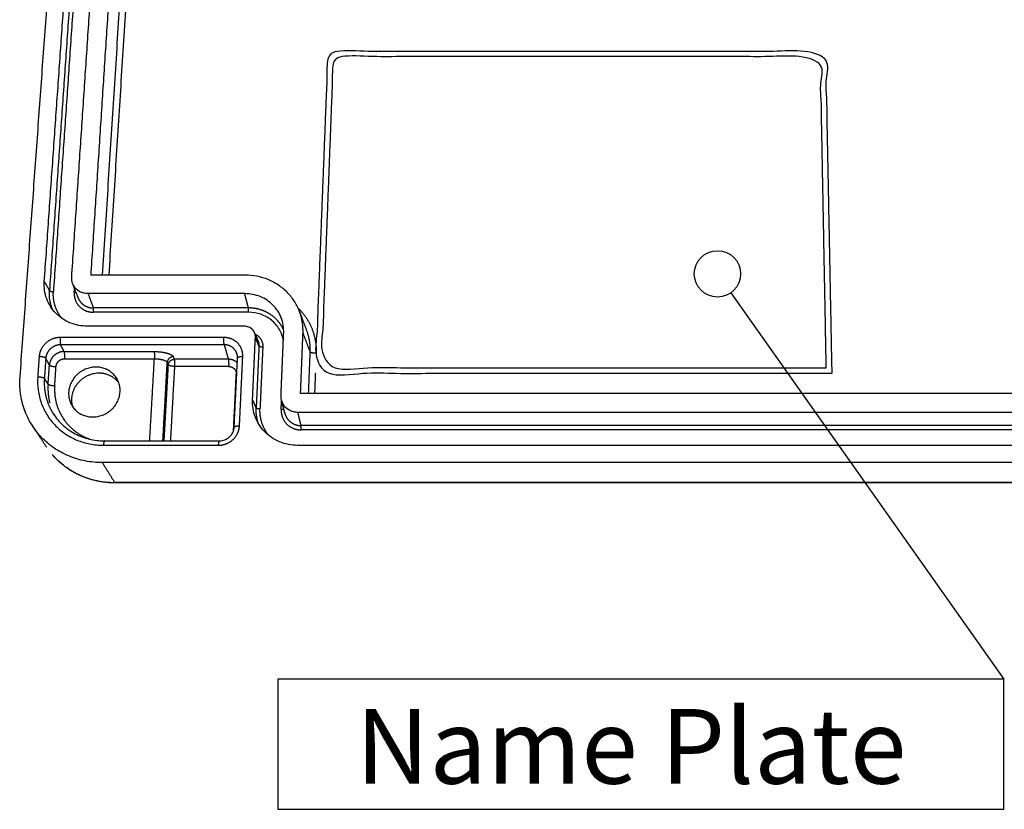
# Model space of a CAD drawing. Units: millimetres. Extents: x -4938 to -3860, y -502 to 260.
# Drawn here: x -4248 to -4176, y -321 to -262 of the extents above; entities that cross this region are included whole.
import ezdxf

# ---------------------------------------------------------------- set-up
doc = ezdxf.new("R2010")
doc.units = ezdxf.units.MM
doc.layers.add('MAKE2D ______', color=7, linetype='Continuous')
doc.layers.add('MAKE2D ______ - TANGENT', color=7, linetype='Continuous')
doc.styles.get("Standard").update_dxf_attribs({"font": 'dim.shx', "height": 5, "bigfont": 'extfont.shx'})

msp = doc.modelspace()

# ---------------------------------------------------------------- linework, layer by layer
at = {"color": 2}
msp.add_line((-4196.048, -282.474), (-4175.965, -310.935), dxfattribs=at)
msp.add_lwpolyline([(-4229.377, -320.51), (-4175.965, -320.51), (-4175.965, -310.935), (-4229.377, -310.935)], close=True, dxfattribs=at)
msp.add_circle((-4197.032, -281.079), 1.707, dxfattribs=at)
at = {"layer": 'MAKE2D ______'}
for points in [[(-4248.353, -288.664), (-4245.445, -248.458), (-4242.537, -208.252)], [(-4246.571, -281.651), (-4244.182, -247.701), (-4241.794, -213.751)], [(-4244.553, -281.305), (-4242.266, -247.301), (-4239.979, -213.297)], [(-4243.131, -281.175), (-4240.926, -247.288), (-4238.721, -213.4)], [(-4244.078, -282.849), (-4244.277, -282.329), (-4244.475, -281.808)], [(-4231.792, -281.175), (-4237.461, -281.175), (-4243.131, -281.175)], [(-4231.821, -282.535), (-4237.588, -282.535), (-4243.355, -282.535)], [(-4227.782, -283.872), (-4227.528, -284.555), (-4227.273, -285.239)], [(-4231.853, -284.931), (-4237.619, -284.931), (-4243.386, -284.931)], [(-4231.096, -285.418), (-4230.964, -285.735), (-4230.831, -286.051)], [(-4229.151, -290.014), (-4229.053, -287.718), (-4228.955, -285.422)], [(-4227.712, -289.881), (-4227.623, -287.669), (-4227.533, -285.457)], [(-4231.247, -290.336), (-4231.142, -288.046), (-4231.037, -285.757)], [(-4232.597, -292.361), (-4232.475, -289.821), (-4232.354, -287.281)], [(-4228.874, -291.337), (-4228.993, -290.856), (-4229.112, -290.376)], [(-4144.244, -289.881), (-4185.978, -289.881), (-4227.712, -289.881)], [(-4143.985, -291.277), (-4185.946, -291.277), (-4227.906, -291.278)], [(-4246.389, -293.85), (-4246.872, -293.126), (-4247.356, -292.403)], [(-4242.149, -293.375), (-4237.922, -293.375), (-4233.694, -293.375)], [(-4143.955, -293.705), (-4185.947, -293.706), (-4227.939, -293.706)], [(-4129.53, -294.978), (-4185.917, -294.979), (-4242.305, -294.979)], [(-4131.115, -296.473), (-4186.234, -296.474), (-4241.354, -296.475)]]:
    msp.add_open_spline(points, degree=2, dxfattribs=at)
for points, weights, knots in [([(-4188.595, -288.4), (-4207.61, -288.4), (-4226.625, -288.401), (-4226.155, -276.327), (-4225.702, -264.694), (-4207.379, -264.694), (-4189.057, -264.693), (-4188.83, -276.327), (-4188.595, -288.4)], [330.219867523, 330.219769122, 330.219670721, 336.463841107, 342.708011493, 342.708109894, 342.708208295, 336.464037909, 330.219867523], [0, 0, 0, 45, 45, 75, 75, 120, 120, 150, 150, 150]), ([(-4189.025, -287.99), (-4207.606, -287.991), (-4226.187, -287.991), (-4225.74, -276.327), (-4225.309, -265.075), (-4207.383, -265.075), (-4189.457, -265.074), (-4189.245, -276.327), (-4189.025, -287.99)], [330.428004349, 330.427908135, 330.42781192, 336.463843294, 342.499874667, 342.499970881, 342.500067095, 336.464035722, 330.428004349], [0.5, 0.5, 0.5, 44.5, 44.5, 73.5, 73.5, 117.5, 117.5, 146.5, 146.5, 146.5]), ([(-4240.998, -289.774), (-4241.11, -291.616), (-4243.005, -291.616), (-4244.899, -291.616), (-4244.776, -289.774), (-4244.654, -287.942), (-4242.77, -287.942), (-4240.887, -287.942), (-4240.998, -289.774)], [327.261682702, 230.75693668, 326.339579777, 230.75692298, 327.261663327, 232.060959743, 328.183766253, 232.060973443, 327.261682702], [0, 0, 0, 3.477697, 3.477697, 6.955394, 6.955394, 10.433091, 10.433091, 13.910787, 13.910787, 13.910787]), ([(-4241.09, -289.096), (-4241.619, -288.394), (-4242.54, -288.394), (-4244.442, -288.394), (-4244.565, -290.246), (-4244.585, -290.538), (-4244.51, -290.821)], [282.33189407, 274.913343661, 330.016773324, 233.357091365, 329.080137926, 324.660725742, 329.080137926], [1.519474, 1.519474, 1.519474, 3.534292, 3.534292, 7.068583, 7.068583, 7.874815, 7.874815, 7.874815])]:
    msp.add_rational_spline(points, weights, degree=2, knots=knots, dxfattribs=at)
for points, knots in [([(-4243.386, -284.931), (-4243.608, -284.931), (-4244.052, -284.89), (-4244.688, -284.7), (-4245.262, -284.392), (-4245.749, -283.983), (-4246.139, -283.488), (-4246.419, -282.916), (-4246.573, -282.292), (-4246.586, -281.863), (-4246.571, -281.651)], [0, 0, 0, 0, 0.925189, 1.849769, 2.754651, 3.623513, 4.48511, 5.368521, 6.260504, 7.147574, 7.147574, 7.147574, 7.147574]), ([(-4243.355, -282.535), (-4243.438, -282.535), (-4243.604, -282.519), (-4243.919, -282.426), (-4244.259, -282.2), (-4244.52, -281.787), (-4244.564, -281.465), (-4244.553, -281.305)], [0, 0, 0, 0, 0.346989, 0.693784, 1.359281, 2.014372, 2.682828, 2.682828, 2.682828, 2.682828]), ([(-4227.533, -285.457), (-4227.522, -285.176), (-4227.556, -284.611), (-4227.781, -283.793), (-4228.167, -283.047), (-4228.692, -282.403), (-4229.339, -281.873), (-4230.093, -281.475), (-4230.925, -281.23), (-4231.503, -281.175), (-4231.792, -281.175)], [0, 0, 0, 0, 1.170211, 2.348123, 3.514781, 4.651189, 5.794222, 6.980273, 8.186985, 9.389528, 9.389528, 9.389528, 9.389528]), ([(-4228.955, -285.422), (-4228.946, -285.234), (-4228.969, -284.853), (-4229.167, -284.123), (-4229.692, -283.319), (-4230.663, -282.68), (-4231.431, -282.535), (-4231.821, -282.535)], [0, 0, 0, 0, 0.787789, 1.581071, 3.132925, 4.703219, 6.328142, 6.328142, 6.328142, 6.328142]), ([(-4231.037, -285.757), (-4231.034, -285.703), (-4231.04, -285.594), (-4231.096, -285.386), (-4231.245, -285.156), (-4231.522, -284.973), (-4231.742, -284.931), (-4231.853, -284.931)], [0, 0, 0, 0, 0.224556, 0.450799, 0.893672, 1.342086, 1.806268, 1.806268, 1.806268, 1.806268]), ([(-4242.305, -294.979), (-4242.728, -294.979), (-4243.574, -294.898), (-4244.786, -294.531), (-4245.878, -293.936), (-4246.803, -293.147), (-4247.543, -292.192), (-4248.072, -291.093), (-4248.36, -289.894), (-4248.383, -289.071), (-4248.353, -288.664)], [0, 0, 0, 0, 1.762119, 3.524692, 5.252192, 6.913748, 8.564096, 10.258279, 11.969639, 13.670612, 13.670612, 13.670612, 13.670612]), ([(-4227.939, -293.706), (-4228.165, -293.706), (-4228.617, -293.662), (-4229.474, -293.406), (-4230.219, -292.907), (-4230.765, -292.223), (-4231.062, -291.637), (-4231.233, -290.996), (-4231.257, -290.555), (-4231.247, -290.336)], [0, 0, 0, 0, 0.939995, 1.884302, 3.709168, 4.599783, 5.51332, 6.433959, 7.346004, 7.346004, 7.346004, 7.346004]), ([(-4227.906, -291.278), (-4227.991, -291.278), (-4228.16, -291.262), (-4228.482, -291.166), (-4228.832, -290.932), (-4229.105, -290.51), (-4229.158, -290.18), (-4229.151, -290.014)], [0, 0, 0, 0, 0.352542, 0.706738, 1.391432, 2.068785, 2.757493, 2.757493, 2.757493, 2.757493]), ([(-4245.907, -291.391), (-4245.809, -291.543), (-4245.592, -291.837), (-4245.084, -292.365), (-4244.322, -292.897), (-4243.272, -293.289), (-4242.526, -293.375), (-4242.151, -293.375)], [0, 0, 0, 0, 0.754689, 1.517188, 3.048999, 4.592, 6.154483, 6.154483, 6.154483, 6.154483]), ([(-4233.693, -293.375), (-4233.625, -293.375), (-4233.488, -293.362), (-4233.222, -293.286), (-4232.923, -293.1), (-4232.673, -292.766), (-4232.603, -292.499), (-4232.597, -292.365)], [0, 0, 0, 0, 0.281955, 0.570883, 1.149687, 1.723155, 2.277889, 2.277889, 2.277889, 2.277889]), ([(-4241.355, -296.475), (-4241.574, -296.475), (-4242.013, -296.452), (-4242.881, -296.317), (-4243.927, -295.979), (-4245.061, -295.315), (-4245.7, -294.719), (-4245.981, -294.388)], [0, 0, 0, 0, 0.91204, 1.829064, 3.655666, 5.463578, 7.273189, 7.273189, 7.273189, 7.273189])]:
    msp.add_open_spline(points, degree=3, knots=knots, dxfattribs=at)
msp.add_rational_spline([(-4232.353, -287.276), (-4232.347, -287.134), (-4232.385, -286.997)], [1, 0.988075924383, 1], degree=2, dxfattribs=at)
at = {"layer": 'MAKE2D ______ - TANGENT'}
for points in [[(-4241.491, -214.856), (-4243.841, -248.582), (-4246.192, -282.308)], [(-4241.235, -214.972), (-4243.569, -248.677), (-4245.903, -282.383)], [(-4242.286, -281.175), (-4240.772, -257.428), (-4239.258, -233.68)], [(-4241.805, -281.175), (-4240.325, -257.679), (-4238.845, -234.183)], [(-4246.571, -281.651), (-4246.381, -281.979), (-4246.192, -282.308)], [(-4244.368, -282.443), (-4244.358, -282.292), (-4244.348, -282.142)], [(-4243.355, -282.535), (-4243.159, -283.061), (-4242.963, -283.586)], [(-4231.552, -283.586), (-4231.687, -283.06), (-4231.821, -282.535)], [(-4231.552, -283.586), (-4237.258, -283.586), (-4242.963, -283.586)], [(-4231.539, -283.905), (-4237.242, -283.905), (-4242.945, -283.905)], [(-4227.533, -285.457), (-4227.279, -286.132), (-4227.024, -286.808)], [(-4233.354, -285.764), (-4239.376, -285.764), (-4245.399, -285.764)], [(-4230.772, -286.387), (-4230.904, -286.072), (-4231.037, -285.757)], [(-4233.33, -286.299), (-4239.349, -286.299), (-4245.367, -286.299)], [(-4245.106, -286.799), (-4245.237, -286.549), (-4245.367, -286.299)], [(-4245.106, -286.799), (-4241.801, -286.799), (-4238.496, -286.799)], [(-4233.33, -286.299), (-4233.18, -286.832), (-4233.03, -287.366)], [(-4230.772, -286.387), (-4230.876, -288.661), (-4230.979, -290.936)], [(-4230.494, -286.459), (-4230.596, -288.732), (-4230.698, -291.005)], [(-4227.024, -286.808), (-4227.085, -288.345), (-4227.146, -289.881)], [(-4246.952, -287.172), (-4247.004, -287.915), (-4247.057, -288.657)], [(-4246.462, -287.293), (-4246.513, -288.034), (-4246.565, -288.776)], [(-4246.195, -287.788), (-4246.328, -287.54), (-4246.462, -287.293)], [(-4245.074, -287.33), (-4241.771, -287.33), (-4238.469, -287.33)], [(-4238.815, -293.375), (-4238.642, -290.353), (-4238.469, -287.33)], [(-4237.844, -293.375), (-4237.683, -290.483), (-4237.522, -287.59)], [(-4237.439, -287.775), (-4237.48, -287.682), (-4237.522, -287.59)], [(-4236.994, -287.366), (-4237.035, -287.272), (-4237.075, -287.179)], [(-4233.03, -287.366), (-4235.012, -287.366), (-4236.994, -287.366)], [(-4232.207, -292.262), (-4232.087, -289.717), (-4231.966, -287.172)], [(-4246.293, -289.208), (-4246.244, -288.498), (-4246.195, -287.788)], [(-4245.805, -289.326), (-4245.757, -288.616), (-4245.708, -287.907)], [(-4237.751, -293.375), (-4237.595, -290.575), (-4237.439, -287.775)], [(-4237.269, -293.375), (-4237.118, -290.634), (-4236.968, -287.893)], [(-4233.007, -287.893), (-4234.988, -287.893), (-4236.968, -287.893)], [(-4246.293, -289.208), (-4246.429, -288.992), (-4246.565, -288.776)], [(-4232.643, -292.618), (-4232.543, -290.542), (-4232.444, -288.467)], [(-4226.625, -288.401), (-4226.654, -289.141), (-4226.683, -289.881)], [(-4230.979, -290.936), (-4231.113, -290.636), (-4231.247, -290.336)], [(-4229.142, -291.066), (-4229.127, -290.721), (-4229.112, -290.376)], [(-4227.677, -292.249), (-4227.791, -291.763), (-4227.906, -291.278)], [(-4144.546, -292.248), (-4186.111, -292.249), (-4227.677, -292.249)], [(-4144.571, -292.567), (-4186.118, -292.567), (-4227.665, -292.568)], [(-4233.705, -293.389), (-4233.693, -293.389), (-4233.681, -293.389)], [(-4242.217, -293.699), (-4237.982, -293.699), (-4233.746, -293.699)], [(-4242.305, -294.979), (-4241.85, -295.709), (-4241.395, -296.438)], [(-4131.042, -296.437), (-4186.219, -296.438), (-4241.395, -296.438)]]:
    msp.add_open_spline(points, degree=2, dxfattribs=at)
for points, weights in [([(-4245.96, -283.707), (-4246.244, -283.035), (-4246.192, -282.308)], [1, 0.972237225476, 1]), ([(-4246.192, -282.308), (-4246.151, -282.383), (-4245.903, -282.383)], [330.850471883, 236.170406376, 331.118483893]), ([(-4244.238, -282.431), (-4244.302, -282.443), (-4244.368, -282.443)], [1, 0.994959660779, 1]), ([(-4242.945, -283.905), (-4242.93, -283.665), (-4242.963, -283.586)], [330.338484136, 235.701604147, 330.195337825]), ([(-4231.539, -283.905), (-4231.528, -283.665), (-4231.552, -283.586)], [330.33854318, 235.701646237, 330.195396869]), ([(-4227.273, -285.239), (-4226.991, -285.998), (-4227.024, -286.808)], [1, 0.980386238927, 1]), ([(-4245.399, -285.764), (-4245.427, -286.171), (-4245.367, -286.299)], [326.286383145, 232.578022769, 326.524960331]), ([(-4233.33, -286.299), (-4233.374, -286.17), (-4233.354, -285.764)], [326.525021922, 232.57806742, 326.286444737]), ([(-4230.831, -286.051), (-4230.764, -286.212), (-4230.772, -286.387)], [1, 0.975589951445, 1]), ([(-4245.074, -287.33), (-4245.047, -286.926), (-4245.106, -286.799)], [328.49302454, 234.44368386, 328.254447355]), ([(-4238.496, -286.799), (-4238.445, -286.926), (-4238.469, -287.33)], [328.25448136, 234.443708114, 328.493058545]), ([(-4230.772, -286.387), (-4230.744, -286.459), (-4230.494, -286.459)], [328.769479667, 234.686137808, 329.037491678]), ([(-4226.568, -286.927), (-4226.982, -286.927), (-4227.024, -286.808)], [330.969332554, 236.064023568, 330.52264587]), ([(-4246.462, -287.293), (-4246.531, -287.172), (-4246.952, -287.172)], [326.025497534, 232.219235326, 325.57881085]), ([(-4237.075, -287.179), (-4237.498, -287.182), (-4237.522, -287.59)], [329.58383239, 233.092013635, 329.375722891]), ([(-4237.439, -287.775), (-4237.415, -287.368), (-4236.994, -287.366)], [330.03071515, 233.555233631, 330.238824649]), ([(-4236.968, -287.893), (-4236.946, -287.491), (-4236.994, -287.366)], [330.477401834, 235.859041856, 330.238824649]), ([(-4233.03, -287.366), (-4232.988, -287.491), (-4233.007, -287.893)], [330.23884516, 235.859056486, 330.477422345]), ([(-4232.352, -287.293), (-4232.349, -287.231), (-4232.354, -287.17)], [1, 0.997946332335, 1]), ([(-4231.966, -287.172), (-4232.348, -287.172), (-4232.354, -287.281)], [325.578887308, 238.566616412, 314.135319909]), ([(-4232.353, -287.287), (-4232.353, -287.29), (-4232.352, -287.293)], [1, 0.997275050165, 1]), ([(-4246.195, -287.788), (-4246.126, -287.907), (-4245.708, -287.907)], [327.754984558, 234.089987894, 328.201671242]), ([(-4236.968, -287.893), (-4237.383, -287.893), (-4237.439, -287.775)], [330.477401834, 235.713153761, 330.03071515]), ([(-4247.057, -288.657), (-4246.634, -288.657), (-4246.565, -288.776)], [324.836224964, 231.689584891, 325.282911648]), ([(-4232.444, -288.467), (-4232.426, -288.467), (-4232.408, -288.466)], [1, 0.999927598777, 1]), ([(-4246.293, -289.208), (-4246.341, -289.896), (-4246.174, -290.566)], [1, 0.987712883577, 1]), ([(-4245.805, -289.326), (-4246.224, -289.326), (-4246.293, -289.208)], [327.486950388, 233.580212924, 327.040263704]), ([(-4230.82, -292.091), (-4231.007, -291.528), (-4230.979, -290.936)], [1, 0.983227095263, 1]), ([(-4230.979, -290.936), (-4230.95, -291.005), (-4230.698, -291.005)], [326.47963352, 233.052903952, 326.74764553]), ([(-4228.948, -291.039), (-4229.016, -291.066), (-4229.142, -291.066)], [281.080630923, 272.076533047, 326.716824227]), ([(-4245.877, -291.383), (-4245.824, -291.492), (-4245.764, -291.598)], [1, 0.999583026422, 1]), ([(-4232.597, -292.365), (-4232.592, -292.262), (-4232.207, -292.262)], [311.720961948, 236.696155202, 323.046578536]), ([(-4232.595, -292.377), (-4232.597, -292.372), (-4232.597, -292.366)], [1, 0.986908753231, 1]), ([(-4227.665, -292.568), (-4227.655, -292.321), (-4227.677, -292.249)], [325.967645773, 232.584101721, 325.824499462]), ([(-4242.149, -293.375), (-4242.197, -293.375), (-4242.217, -293.699)], [296.797506064, 245.705027485, 322.338963452]), ([(-4242.165, -293.389), (-4242.15, -293.389), (-4242.134, -293.389)], [1, 0.999994990988, 1]), ([(-4233.746, -293.699), (-4233.73, -293.375), (-4233.693, -293.375)], [322.339006241, 245.701060243, 296.802879193]), ([(-4241.354, -296.475), (-4241.375, -296.475), (-4241.395, -296.438)], [302.843055686, 313.009194754, 328.150463074])]:
    msp.add_rational_spline(points, weights, degree=2, dxfattribs=at)
for points, weights, knots in [([(-4245.266, -284.362), (-4245.352, -284.26), (-4245.547, -283.99), (-4245.773, -283.514), (-4245.905, -282.95), (-4245.915, -282.569), (-4245.903, -282.383)], [330.104742523, 330.15699516, 330.295149597, 330.538430162, 330.827262399, 331.022818006, 331.118483893], [3.158176, 3.158176, 3.158176, 3.158176, 3.658384, 4.40696, 5.126844, 5.816284, 5.816284, 5.816284, 5.816284]), ([(-4244.368, -282.443), (-4244.38, -282.626), (-4244.33, -283.007), (-4244.027, -283.502), (-4243.533, -283.83), (-4243.139, -283.905), (-4242.945, -283.905)], [331.08766259, 330.993675487, 330.798268132, 330.544609894, 330.37649118, 330.338443342, 330.338484136], [-0.005145, -0.005145, -0.005145, -0.005145, 0.672236, 1.403207, 2.134555, 2.821895, 2.821895, 2.821895, 2.821895]), ([(-4244.079, -282.849), (-4244.025, -282.99), (-4243.854, -283.258), (-4243.453, -283.525), (-4243.124, -283.587), (-4242.963, -283.586)], [330.574401595, 330.502798153, 330.365730661, 330.228611704, 330.195904874, 330.195337825], [0.726045, 0.726045, 0.726045, 0.726045, 1.403207, 2.134555, 2.821895, 2.821895, 2.821895, 2.821895]), ([(-4228.954, -285.21), (-4229.005, -285.097), (-4229.156, -284.817), (-4229.476, -284.414), (-4229.93, -284.043), (-4230.447, -283.776), (-4230.995, -283.62), (-4231.369, -283.586), (-4231.552, -283.586)], [329.368896361, 329.42651983, 329.569420484, 329.775031407, 329.96421025, 330.100028382, 330.178977509, 330.195695546, 330.195396869], [1.432789, 1.432789, 1.432789, 1.432789, 1.852969, 2.508825, 3.164898, 3.812505, 4.435275, 5.030995, 5.030995, 5.030995, 5.030995]), ([(-4227.894, -283.601), (-4227.879, -283.616), (-4227.64, -283.851), (-4227.233, -284.354), (-4226.819, -285.179), (-4226.591, -286.047), (-4226.557, -286.637), (-4226.568, -286.927)], [332.673839475, 332.66652626, 332.545304588, 332.286568414, 331.863303336, 331.4189004, 331.117475529, 330.969332554], [4.375401, 4.375401, 4.375401, 4.375401, 4.451176, 5.622838, 6.771419, 7.876091, 8.943719, 8.943719, 8.943719, 8.943719]), ([(-4245.399, -285.764), (-4245.582, -285.764), (-4245.966, -285.834), (-4246.479, -286.145), (-4246.839, -286.622), (-4246.94, -286.992), (-4246.952, -287.172)], [326.286383145, 326.286416644, 326.25115701, 326.094492522, 325.855066223, 325.66916855, 325.57881085], [-0.008575, -0.008575, -0.008575, -0.008575, 0.633261, 1.32155, 2.010192, 2.661407, 2.661407, 2.661407, 2.661407]), ([(-4231.966, -287.172), (-4231.958, -286.995), (-4232.013, -286.627), (-4232.313, -286.151), (-4232.789, -285.836), (-4233.168, -285.764), (-4233.354, -285.764)], [325.578887308, 325.667942835, 325.852494497, 326.091689543, 326.250430181, 326.286485075, 326.286444737], [-0.008575, -0.008575, -0.008575, -0.008575, 0.633261, 1.32155, 2.010192, 2.661407, 2.661407, 2.661407, 2.661407]), ([(-4231.059, -285.507), (-4230.957, -285.557), (-4230.745, -285.709), (-4230.531, -286.043), (-4230.487, -286.323), (-4230.494, -286.459)], [329.521416515, 329.495673733, 329.418544819, 329.248637932, 329.106479944, 329.037491678], [0.597704, 0.597704, 0.597704, 0.597704, 1.012004, 1.539401, 2.036606, 2.036606, 2.036606, 2.036606]), ([(-4245.367, -286.299), (-4245.496, -286.299), (-4245.767, -286.348), (-4246.129, -286.568), (-4246.383, -286.904), (-4246.453, -287.166), (-4246.462, -287.293)], [326.524960331, 326.523993564, 326.497444708, 326.385940472, 326.217830608, 326.088274496, 326.025497534], [-0.008575, -0.008575, -0.008575, -0.008575, 0.633261, 1.32155, 2.010192, 2.661407, 2.661407, 2.661407, 2.661407]), ([(-4245.106, -286.799), (-4245.244, -286.799), (-4245.523, -286.855), (-4245.878, -287.083), (-4246.118, -287.412), (-4246.186, -287.663), (-4246.195, -287.788)], [328.254447355, 328.255551071, 328.229491574, 328.114738561, 327.947434965, 327.819265119, 327.754984558], [-1.099286, -1.099286, -1.099286, -1.099286, -0.815685, -0.532084, -0.266042, 0, 0, 0, 0]), ([(-4238.496, -286.799), (-4238.336, -286.799), (-4238.009, -286.817), (-4237.556, -286.899), (-4237.212, -287.025), (-4237.098, -287.128), (-4237.075, -287.179)], [328.25448136, 328.254398533, 328.318983239, 328.601704906, 329.043094271, 329.403122176, 329.58383239], [0, 0, 0, 0, 0.563871, 1.127742, 1.728843, 2.329943, 2.329943, 2.329943, 2.329943]), ([(-4232.385, -286.997), (-4232.391, -286.973), (-4232.439, -286.822), (-4232.596, -286.571), (-4232.932, -286.349), (-4233.199, -286.299), (-4233.33, -286.299)], [326.171935993, 326.183896022, 326.258690796, 326.383980015, 326.496929164, 326.524045453, 326.525021922], [0.503994, 0.503994, 0.503994, 0.503994, 0.633261, 1.32155, 2.010192, 2.661407, 2.661407, 2.661407, 2.661407]), ([(-4245.708, -287.907), (-4245.703, -287.834), (-4245.664, -287.688), (-4245.524, -287.496), (-4245.317, -287.362), (-4245.155, -287.33), (-4245.074, -287.33)], [328.201671242, 328.238586558, 328.312413549, 328.409458515, 328.476862208, 328.493048105, 328.49302454], [0, 0, 0, 0, 0.266042, 0.532084, 0.815685, 1.099286, 1.099286, 1.099286, 1.099286]), ([(-4238.469, -287.33), (-4238.362, -287.33), (-4238.144, -287.343), (-4237.843, -287.398), (-4237.613, -287.484), (-4237.537, -287.554), (-4237.522, -287.59)], [328.493058545, 328.493003552, 328.535886599, 328.723608526, 329.016682849, 329.255734674, 329.375722891], [0, 0, 0, 0, 0.563871, 1.127742, 1.728843, 2.329943, 2.329943, 2.329943, 2.329943]), ([(-4232.368, -287.615), (-4232.452, -287.54), (-4232.658, -287.412), (-4232.902, -287.366), (-4233.03, -287.366)], [330.115668146, 330.154032878, 330.218090955, 330.239875214, 330.23884516], [-0.5091284, -0.5091284, -0.5091284, -0.5091284, -0.2660421, 0, 0, 0, 0]), ([(-4233.007, -287.893), (-4232.932, -287.893), (-4232.784, -287.921), (-4232.593, -288.044), (-4232.465, -288.234), (-4232.44, -288.389), (-4232.444, -288.467)], [330.477422345, 330.477441532, 330.463222335, 330.401025406, 330.304133752, 330.225435703, 330.186075169], [0, 0, 0, 0, 0.266042, 0.532084, 0.815685, 1.099286, 1.099286, 1.099286, 1.099286]), ([(-4246.565, -288.776), (-4246.584, -289.053), (-4246.57, -289.628), (-4246.378, -290.482), (-4246.111, -291.062), (-4245.929, -291.355), (-4245.907, -291.391)], [325.282911648, 325.143606205, 324.856109645, 324.429768207, 324.140917032, 323.99537165, 323.97777823], [-0.008575, -0.008575, -0.008575, -0.008575, 1.082821, 2.244546, 3.452853, 3.620843, 3.620843, 3.620843, 3.620843]), ([(-4245.805, -289.326), (-4245.84, -289.83), (-4245.712, -290.882), (-4244.909, -292.27), (-4243.917, -292.982), (-4243.298, -293.224), (-4243.194, -293.26)], [327.486950388, 327.233795388, 326.706408878, 326.013666189, 325.65947627, 325.538897453, 325.52092403], [0, 0, 0, 0, 1.824393, 3.800601, 5.786519, 6.182011, 6.182011, 6.182011, 6.182011]), ([(-4230.061, -292.972), (-4230.129, -292.886), (-4230.313, -292.629), (-4230.54, -292.166), (-4230.687, -291.588), (-4230.707, -291.196), (-4230.698, -291.005)], [325.766649799, 325.809111571, 325.937069888, 326.167591799, 326.456424036, 326.651979643, 326.74764553], [3.261421, 3.261421, 3.261421, 3.261421, 3.658384, 4.40696, 5.126844, 5.816284, 5.816284, 5.816284, 5.816284]), ([(-4229.142, -291.066), (-4229.15, -291.254), (-4229.09, -291.646), (-4228.771, -292.154), (-4228.263, -292.491), (-4227.861, -292.568), (-4227.665, -292.568)], [326.716824227, 326.622837124, 326.427429769, 326.173771531, 326.005652817, 325.967604979, 325.967645773], [-0.005145, -0.005145, -0.005145, -0.005145, 0.672236, 1.403207, 2.134555, 2.821895, 2.821895, 2.821895, 2.821895]), ([(-4228.889, -291.269), (-4228.877, -291.333), (-4228.816, -291.559), (-4228.598, -291.905), (-4228.175, -292.186), (-4227.84, -292.249), (-4227.677, -292.249)], [326.314259087, 326.282415853, 326.170455579, 325.998412657, 325.857773341, 325.825066511, 325.824499462], [0.388495, 0.388495, 0.388495, 0.388495, 0.672236, 1.403207, 2.134555, 2.821895, 2.821895, 2.821895, 2.821895]), ([(-4233.746, -293.699), (-4233.561, -293.699), (-4233.174, -293.627), (-4232.661, -293.309), (-4232.308, -292.822), (-4232.215, -292.445), (-4232.207, -292.262)], [322.339006241, 322.338972742, 322.374232376, 322.530896864, 322.770323163, 322.956220836, 323.046578536], [-0.008575, -0.008575, -0.008575, -0.008575, 0.633261, 1.32155, 2.010192, 2.661407, 2.661407, 2.661407, 2.661407]), ([(-4245.981, -294.388), (-4245.883, -294.502), (-4245.507, -294.907), (-4244.757, -295.51), (-4243.352, -296.223), (-4242.171, -296.439), (-4241.395, -296.438)], [329.186232512, 329.128821845, 328.926028645, 328.623683521, 328.265141493, 328.153112063, 328.150463074], [-5.007553, -5.007553, -5.007553, -5.007553, -4.560721, -3.374996, -2.189271, 0, 0, 0, 0])]:
    msp.add_rational_spline(points, weights, degree=3, knots=knots, dxfattribs=at)
for points, knots in [([(-4228.979, -286.001), (-4229.003, -285.858), (-4229.076, -285.574), (-4229.324, -285.032), (-4229.819, -284.451), (-4230.626, -284.004), (-4231.234, -283.905), (-4231.539, -283.905)], [0, 0, 0, 0, 0.603771, 1.217786, 2.473149, 3.730017, 5.002618, 5.002618, 5.002618, 5.002618]), ([(-4247.057, -288.657), (-4247.08, -288.991), (-4247.059, -289.649), (-4246.826, -290.597), (-4246.41, -291.464), (-4245.822, -292.229), (-4245.07, -292.87), (-4244.193, -293.344), (-4243.225, -293.635), (-4242.556, -293.699), (-4242.217, -293.699)], [0, 0, 0, 0, 1.394858, 2.731074, 4.042603, 5.381414, 6.729499, 8.137303, 9.510857, 10.922686, 10.922686, 10.922686, 10.922686])]:
    msp.add_open_spline(points, degree=3, knots=knots, dxfattribs=at)

# ---------------------------------------------------------------- texts
at = {"color": 2, "insert": (-4223.656, -313.121), "char_height": 5.5, "width": 195.54967, "attachment_point": 1}
msp.add_mtext('{\\fHYGothic-Medium|b0|i0|c129|p18;Name Plate}', dxfattribs=at)

doc.saveas('drawing.dxf')
